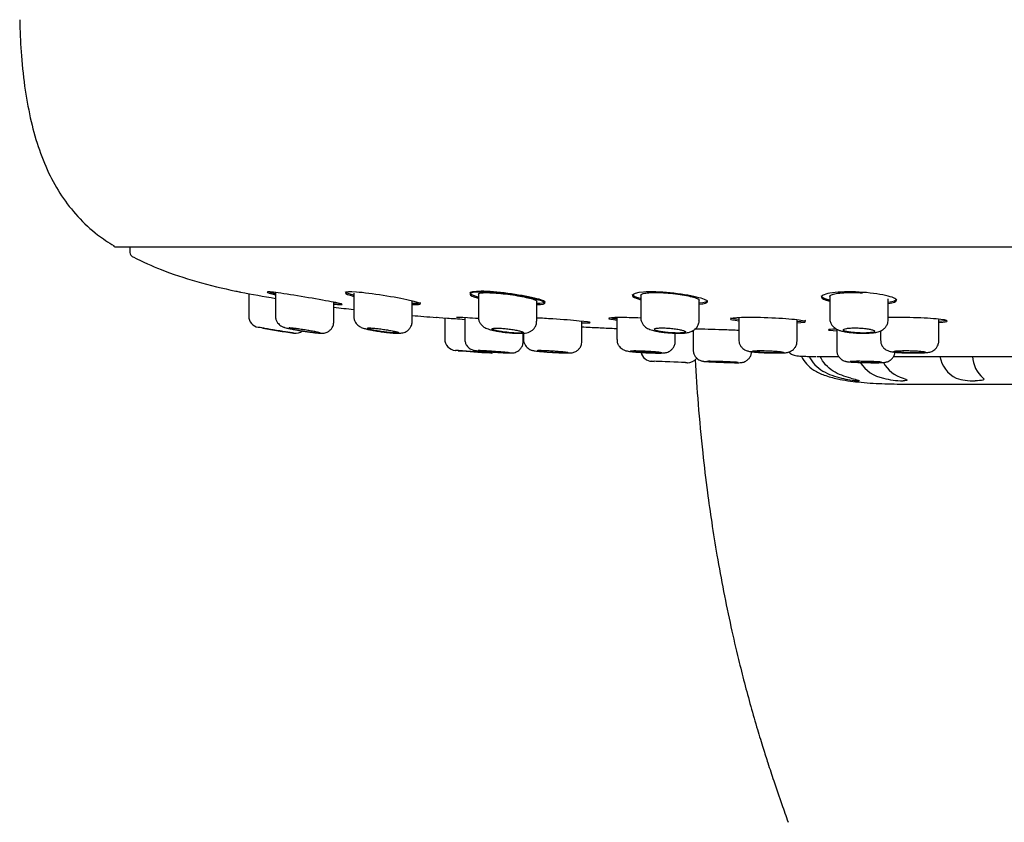
# Model space of a CAD drawing. Units: millimetres. Extents: x -18 to 249, y -18 to 420.
# Drawn here: x 39 to 86, y 100 to 139 of the extents above; entities that cross this region are included whole.
import ezdxf

# ---------------------------------------------------------------- set-up
doc = ezdxf.new("R2010")
doc.units = ezdxf.units.MM
for name, color, linetype in [('$DDT_AUDIT_GENERATED_(1A9)', 7, 'Continuous'), ('$DDT_AUDIT_GENERATED_(7A)', 7, 'Continuous'), ('$DDT_AUDIT_GENERATED_(83)', 7, 'Continuous'), ('$DDT_AUDIT_GENERATED_(8F)', 7, 'Continuous'), ('Default', 7, 'Continuous')]:
    doc.layers.add(name, color=color, linetype=linetype)

# ---------------------------------------------------------------- blocks, each defined once
blk = doc.blocks.new('SE2')
at = {"layer": '$DDT_AUDIT_GENERATED_(1A9)', "color": 7, "linetype": 'Continuous'}
for p, q in [((49.713, 125.491), (49.713, 124.415)), ((50.994, 125.536), (50.994, 124.416)), ((54.75, 125.511), (54.75, 124.402)), ((60.726, 125.462), (60.726, 124.372)), ((68.513, 125.42), (68.513, 124.348)), ((71.313, 124.211), (71.313, 125.19)), ((77.581, 125.357), (77.581, 124.315)), ((80.381, 124.242), (80.381, 125.244)), ((53.794, 124.149), (53.794, 125.076)), ((57.55, 124.162), (57.55, 125.109)), ((63.526, 124.178), (63.526, 125.138)), ((54.75, 124.402), (54.75, 124.402)), ((59.113, 124.314), (59.113, 123.316)), ((60.074, 124.335), (60.074, 123.316)), ((67.373, 124.331), (67.373, 123.298)), ((73.213, 124.312), (73.213, 123.286)), ((76.013, 123.226), (76.013, 124.215)), ((82.814, 123.24), (82.814, 124.239)), ((53.794, 124.149), (53.794, 124.149)), ((57.55, 124.162), (57.55, 124.162)), ((65.691, 123.204), (65.691, 124.164)), ((77.913, 123.784), (77.913, 122.784)), ((62.874, 123.198), (62.874, 123.595)), ((62.891, 123.596), (62.891, 123.309)), ((62.891, 123.309), (62.891, 123.309)), ((67.373, 123.298), (67.373, 123.297)), ((70.173, 123.212), (70.173, 123.596)), ((71.032, 123.722), (71.032, 122.796)), ((80.014, 123.706), (80.014, 123.272)), ((59.606, 122.769), (59.622, 122.768)), ((69.025, 122.251), (69.164, 122.245)), ((70.653, 122.183), (70.75, 122.18))]:
    blk.add_line(p, q, dxfattribs=at)
for centre, radius, start, end in [((50.263, 124.417), 0.55, 180.1921, 260.0048), ((63.5, 200.095), 77.378, 260.25062, 261.35038), ((51.963, 124.138), 0.55, 261.3274, 307.3672), ((59.663, 123.316), 0.55, 180.1369, 265.7498), ((86.954, 491.267), 369.512, 265.77998, 266.01315), ((61.363, 123.194), 0.55, 266.0157, 274.6599), ((69.063, 122.8), 0.55, 193.3761, 267.8044), ((70.763, 122.729), 0.55, 267.3487, 323.1535), ((60.784, -98.445), 220.85, 87.41638, 87.85723), ((60.848, -97.663), 220.066, 87.44381, 87.83466)]:
    blk.add_arc(centre, radius, start, end, dxfattribs=at)
for points, knots in [([(51.001, 124.417), (50.999, 124.397), (50.992, 124.332), (51.027, 124.217), (51.09, 124.099), (51.168, 124.011), (51.248, 123.95), (51.32, 123.911), (51.382, 123.886), (51.448, 123.865), (51.542, 123.84), (51.693, 123.807), (51.891, 123.768), (52.11, 123.73), (52.243, 123.709), (52.313, 123.698)], [0, 0, 0, 0, 0.027439, 0.106353, 0.174319, 0.234158, 0.286779, 0.333299, 0.375552, 0.432714, 0.532145, 0.652154, 0.779287, 0.901471, 1, 1, 1, 1]), ([(54.752, 124.4), (54.756, 124.342), (54.764, 124.248), (54.825, 124.114), (54.903, 124.014), (54.989, 123.941), (55.075, 123.89), (55.16, 123.854), (55.267, 123.818), (55.416, 123.78), (55.617, 123.738), (55.837, 123.699), (55.977, 123.679), (56.052, 123.669)], [0, 0, 0, 0, 0.083745, 0.159109, 0.226478, 0.288252, 0.347852, 0.413599, 0.503294, 0.637004, 0.761777, 0.892429, 1, 1, 1, 1]), ([(60.733, 124.372), (60.732, 124.332), (60.731, 124.248), (60.781, 124.118), (60.857, 124.004), (60.948, 123.918), (61.041, 123.858), (61.141, 123.812), (61.268, 123.769), (61.435, 123.727), (61.652, 123.686), (61.884, 123.651), (62.066, 123.628), (62.148, 123.621), (62.155, 123.621)], [0, 0, 0, 0, 0.055324, 0.132699, 0.20193, 0.266684, 0.330082, 0.399473, 0.495806, 0.624791, 0.743991, 0.868716, 0.989544, 1, 1, 1, 1]), ([(68.517, 124.349), (68.516, 124.338), (68.508, 124.275), (68.541, 124.154), (68.609, 124.021), (68.7, 123.918), (68.799, 123.845), (68.904, 123.79), (69.043, 123.74), (69.219, 123.697), (69.449, 123.657), (69.686, 123.628), (69.879, 123.61), (69.971, 123.606), (69.989, 123.605)], [0, 0, 0, 0, 0.01487, 0.099741, 0.173969, 0.242781, 0.308963, 0.37907, 0.468427, 0.613904, 0.732468, 0.856503, 0.976201, 1, 1, 1, 1]), ([(69.989, 123.605), (70.059, 123.601), (70.194, 123.593), (70.411, 123.592), (70.621, 123.601), (70.792, 123.623), (70.951, 123.67), (71.087, 123.749), (71.198, 123.855), (71.279, 123.997), (71.317, 124.128), (71.31, 124.196), (71.308, 124.212)], [0, 0, 0, 0, 0.102182, 0.231048, 0.365195, 0.517249, 0.632736, 0.711328, 0.793539, 0.883179, 0.976387, 1, 1, 1, 1]), ([(77.588, 124.315), (77.586, 124.289), (77.581, 124.213), (77.624, 124.082), (77.702, 123.953), (77.799, 123.857), (77.904, 123.788), (78.019, 123.736), (78.164, 123.692), (78.348, 123.654), (78.572, 123.625), (78.794, 123.605), (78.927, 123.6), (78.99, 123.598)], [0, 0, 0, 0, 0.036994, 0.124879, 0.202563, 0.274964, 0.345648, 0.424515, 0.529201, 0.664704, 0.786555, 0.913692, 1, 1, 1, 1]), ([(78.99, 123.598), (79.018, 123.597), (79.118, 123.592), (79.31, 123.593), (79.535, 123.602), (79.751, 123.625), (79.926, 123.66), (80.092, 123.733), (80.221, 123.834), (80.316, 123.96), (80.375, 124.107), (80.376, 124.198), (80.376, 124.241)], [0, 0, 0, 0, 0.038755, 0.162983, 0.289123, 0.421655, 0.578944, 0.686437, 0.763593, 0.848309, 0.938007, 1, 1, 1, 1]), ([(51.113, 123.715), (51.015, 123.731), (50.915, 123.748), (50.82, 123.763), (50.724, 123.779), (50.632, 123.795), (50.55, 123.809), (50.468, 123.823), (50.395, 123.836), (50.336, 123.846), (50.278, 123.856), (50.232, 123.864), (50.204, 123.869), (50.179, 123.873), (50.165, 123.876), (50.165, 123.876)], [0, 0, 0, 0, 0.055298, 0.055298, 0.055298, 0.1106119, 0.1106119, 0.1106119, 0.165634, 0.165634, 0.165634, 0.2196262, 0.2196262, 0.2196262, 0.2668556, 0.2668556, 0.2668556, 0.2668556]), ([(53.144, 123.606), (53.144, 123.607), (53.143, 123.609), (53.139, 123.61), (53.13, 123.615), (53.106, 123.622), (53.07, 123.63), (53.034, 123.639), (52.984, 123.649), (52.926, 123.66), (52.866, 123.672), (52.796, 123.685), (52.721, 123.698), (52.645, 123.711), (52.561, 123.725), (52.477, 123.739), (52.393, 123.753), (52.306, 123.767), (52.223, 123.779), (52.14, 123.792), (52.059, 123.804), (51.988, 123.813), (51.917, 123.823), (51.852, 123.831), (51.8, 123.837), (51.749, 123.842), (51.709, 123.845), (51.682, 123.846), (51.656, 123.847), (51.643, 123.845), (51.644, 123.841), (51.645, 123.837), (51.66, 123.831), (51.688, 123.823), (51.716, 123.815), (51.758, 123.805), (51.81, 123.793), (51.862, 123.782), (51.927, 123.769), (51.997, 123.756), (52.069, 123.742), (52.15, 123.728), (52.232, 123.714), (52.285, 123.706), (52.34, 123.697), (52.394, 123.689)], [0.2495515, 0.2495515, 0.2495515, 0.2495515, 0.2678921, 0.2678921, 0.2678921, 0.3206999, 0.3206999, 0.3206999, 0.3738983, 0.3738983, 0.3738983, 0.4277058, 0.4277058, 0.4277058, 0.482117, 0.482117, 0.482117, 0.5368694, 0.5368694, 0.5368694, 0.5915106, 0.5915106, 0.5915106, 0.6455869, 0.6455869, 0.6455869, 0.6988902, 0.6988902, 0.6988902, 0.7515977, 0.7515977, 0.7515977, 0.8041874, 0.8041874, 0.8041874, 0.857185, 0.857185, 0.857185, 0.9109055, 0.9109055, 0.9109055, 0.9653169, 0.9653169, 0.9653169, 1, 1, 1, 1]), ([(52.313, 123.698), (52.329, 123.695), (52.415, 123.682), (52.588, 123.657), (52.799, 123.629), (52.983, 123.608), (53.114, 123.596), (53.199, 123.592), (53.279, 123.594), (53.378, 123.609), (53.49, 123.649), (53.604, 123.722), (53.708, 123.837), (53.781, 123.986), (53.789, 124.089), (53.792, 124.147)], [0, 0, 0, 0, 0.020319, 0.131171, 0.241309, 0.352298, 0.466285, 0.547249, 0.601374, 0.654479, 0.704838, 0.773383, 0.844859, 0.924226, 1, 1, 1, 1]), ([(56.15, 123.661), (56.234, 123.649), (56.319, 123.639), (56.398, 123.63), (56.478, 123.622), (56.554, 123.615), (56.619, 123.61), (56.685, 123.605), (56.742, 123.603), (56.786, 123.602), (56.83, 123.602), (56.863, 123.603), (56.882, 123.607), (56.9, 123.611), (56.905, 123.616), (56.896, 123.624), (56.887, 123.632), (56.864, 123.641), (56.829, 123.652), (56.793, 123.662), (56.744, 123.675), (56.685, 123.688), (56.626, 123.701), (56.556, 123.715), (56.48, 123.728), (56.404, 123.742), (56.32, 123.756), (56.235, 123.769), (56.151, 123.782), (56.063, 123.795), (55.98, 123.805), (55.898, 123.816), (55.817, 123.825), (55.745, 123.832), (55.675, 123.838), (55.611, 123.843), (55.559, 123.845), (55.508, 123.847), (55.467, 123.847), (55.441, 123.844), (55.414, 123.841), (55.4, 123.836), (55.401, 123.829), (55.401, 123.822), (55.415, 123.813), (55.442, 123.802), (55.47, 123.791), (55.511, 123.779), (55.563, 123.766), (55.615, 123.753), (55.68, 123.739), (55.751, 123.725), (55.823, 123.711), (55.904, 123.697), (55.987, 123.685), (56.04, 123.676), (56.096, 123.668), (56.15, 123.661)], [0, 0, 0, 0, 0.053666, 0.053666, 0.053666, 0.107363, 0.107363, 0.107363, 0.160608, 0.160608, 0.160608, 0.213433, 0.213433, 0.213433, 0.266195, 0.266195, 0.266195, 0.319264, 0.319264, 0.319264, 0.372904, 0.372904, 0.372904, 0.427173, 0.427173, 0.427173, 0.481875, 0.481875, 0.481875, 0.536593, 0.536593, 0.536593, 0.590851, 0.590851, 0.590851, 0.644355, 0.644355, 0.644355, 0.697181, 0.697181, 0.697181, 0.749748, 0.749748, 0.749748, 0.802597, 0.802597, 0.802597, 0.856117, 0.856117, 0.856117, 0.910372, 0.910372, 0.910372, 0.965085, 0.965085, 0.965085, 1, 1, 1, 1]), ([(56.052, 123.669), (56.065, 123.667), (56.15, 123.654), (56.325, 123.633), (56.546, 123.61), (56.745, 123.596), (56.891, 123.592), (57.001, 123.596), (57.104, 123.61), (57.218, 123.646), (57.332, 123.712), (57.44, 123.815), (57.518, 123.955), (57.555, 124.084), (57.548, 124.15), (57.546, 124.163)], [0, 0, 0, 0, 0.017005, 0.130856, 0.243798, 0.359036, 0.478847, 0.560035, 0.626946, 0.686976, 0.748865, 0.81997, 0.899307, 0.981881, 1, 1, 1, 1]), ([(62.126, 123.631), (62.209, 123.622), (62.294, 123.614), (62.373, 123.608), (62.451, 123.603), (62.527, 123.599), (62.592, 123.598), (62.658, 123.596), (62.715, 123.597), (62.759, 123.6), (62.804, 123.603), (62.837, 123.607), (62.856, 123.614), (62.875, 123.621), (62.88, 123.63), (62.872, 123.64), (62.864, 123.65), (62.841, 123.661), (62.805, 123.674), (62.77, 123.686), (62.721, 123.7), (62.662, 123.714), (62.602, 123.727), (62.532, 123.741), (62.455, 123.755), (62.379, 123.768), (62.295, 123.781), (62.21, 123.792), (62.126, 123.803), (62.039, 123.813), (61.956, 123.821), (61.874, 123.828), (61.794, 123.834), (61.723, 123.837), (61.652, 123.84), (61.589, 123.841), (61.537, 123.839), (61.486, 123.838), (61.445, 123.834), (61.418, 123.827), (61.391, 123.821), (61.376, 123.813), (61.376, 123.803), (61.376, 123.793), (61.389, 123.781), (61.416, 123.769), (61.444, 123.756), (61.485, 123.743), (61.537, 123.729), (61.59, 123.715), (61.655, 123.701), (61.726, 123.688), (61.798, 123.675), (61.879, 123.662), (61.963, 123.651), (62.016, 123.644), (62.071, 123.637), (62.126, 123.631)], [0, 0, 0, 0, 0.053209, 0.053209, 0.053209, 0.106442, 0.106442, 0.106442, 0.159339, 0.159339, 0.159339, 0.212088, 0.212088, 0.212088, 0.265065, 0.265065, 0.265065, 0.318567, 0.318567, 0.318567, 0.372702, 0.372702, 0.372702, 0.42733, 0.42733, 0.42733, 0.482077, 0.482077, 0.482077, 0.536465, 0.536465, 0.536465, 0.590144, 0.590144, 0.590144, 0.643103, 0.643103, 0.643103, 0.695694, 0.695694, 0.695694, 0.748447, 0.748447, 0.748447, 0.801802, 0.801802, 0.801802, 0.8559, 0.8559, 0.8559, 0.910537, 0.910537, 0.910537, 0.965276, 0.965276, 0.965276, 1, 1, 1, 1]), ([(62.155, 123.621), (62.235, 123.613), (62.377, 123.6), (62.598, 123.589), (62.8, 123.587), (62.957, 123.596), (63.101, 123.623), (63.234, 123.677), (63.352, 123.761), (63.45, 123.881), (63.516, 124.029), (63.52, 124.126), (63.521, 124.177)], [0, 0, 0, 0, 0.112919, 0.236981, 0.365018, 0.50647, 0.609007, 0.685102, 0.757485, 0.839683, 0.92809, 1, 1, 1, 1]), ([(69.913, 123.617), (69.996, 123.611), (70.08, 123.606), (70.159, 123.604), (70.237, 123.602), (70.313, 123.601), (70.378, 123.603), (70.443, 123.605), (70.5, 123.609), (70.545, 123.615), (70.59, 123.621), (70.623, 123.629), (70.642, 123.638), (70.662, 123.648), (70.668, 123.659), (70.659, 123.671), (70.651, 123.683), (70.628, 123.697), (70.593, 123.71), (70.557, 123.724), (70.507, 123.738), (70.448, 123.751), (70.388, 123.765), (70.317, 123.778), (70.241, 123.79), (70.164, 123.802), (70.08, 123.813), (69.995, 123.822), (69.912, 123.83), (69.825, 123.837), (69.742, 123.841), (69.661, 123.845), (69.582, 123.847), (69.511, 123.846), (69.441, 123.846), (69.378, 123.842), (69.327, 123.837), (69.275, 123.832), (69.234, 123.824), (69.206, 123.815), (69.178, 123.806), (69.164, 123.795), (69.163, 123.783), (69.162, 123.771), (69.176, 123.757), (69.203, 123.744), (69.231, 123.73), (69.273, 123.716), (69.325, 123.702), (69.378, 123.689), (69.443, 123.675), (69.516, 123.663), (69.588, 123.652), (69.669, 123.641), (69.752, 123.632), (69.805, 123.626), (69.859, 123.621), (69.913, 123.617)], [0, 0, 0, 0, 0.052882, 0.052882, 0.052882, 0.105776, 0.105776, 0.105776, 0.158517, 0.158517, 0.158517, 0.211409, 0.211409, 0.211409, 0.264776, 0.264776, 0.264776, 0.318777, 0.318777, 0.318777, 0.373329, 0.373329, 0.373329, 0.428101, 0.428101, 0.428101, 0.482614, 0.482614, 0.482614, 0.536464, 0.536464, 0.536464, 0.589553, 0.589553, 0.589553, 0.642168, 0.642168, 0.642168, 0.69483, 0.69483, 0.69483, 0.748026, 0.748026, 0.748026, 0.801974, 0.801974, 0.801974, 0.856535, 0.856535, 0.856535, 0.911304, 0.911304, 0.911304, 0.965807, 0.965807, 0.965807, 1, 1, 1, 1]), ([(78.981, 123.606), (79.064, 123.603), (79.149, 123.601), (79.227, 123.602), (79.306, 123.603), (79.38, 123.606), (79.446, 123.611), (79.511, 123.616), (79.568, 123.623), (79.613, 123.632), (79.658, 123.64), (79.691, 123.651), (79.711, 123.662), (79.73, 123.674), (79.736, 123.687), (79.728, 123.7), (79.719, 123.714), (79.696, 123.728), (79.66, 123.742), (79.624, 123.755), (79.574, 123.769), (79.514, 123.782), (79.454, 123.794), (79.382, 123.805), (79.305, 123.815), (79.229, 123.824), (79.145, 123.832), (79.061, 123.838), (78.978, 123.843), (78.892, 123.846), (78.81, 123.846), (78.729, 123.847), (78.651, 123.845), (78.581, 123.841), (78.511, 123.836), (78.448, 123.83), (78.396, 123.822), (78.344, 123.813), (78.303, 123.803), (78.275, 123.791), (78.247, 123.78), (78.232, 123.767), (78.231, 123.753), (78.231, 123.74), (78.245, 123.726), (78.273, 123.712), (78.301, 123.698), (78.343, 123.685), (78.396, 123.672), (78.449, 123.66), (78.515, 123.648), (78.588, 123.639), (78.659, 123.629), (78.74, 123.621), (78.823, 123.615), (78.875, 123.611), (78.928, 123.608), (78.981, 123.606)], [0, 0, 0, 0, 0.05277, 0.05277, 0.05277, 0.105538, 0.105538, 0.105538, 0.15836, 0.15836, 0.15836, 0.211591, 0.211591, 0.211591, 0.265438, 0.265438, 0.265438, 0.319879, 0.319879, 0.319879, 0.374638, 0.374638, 0.374638, 0.429256, 0.429256, 0.429256, 0.483288, 0.483288, 0.483288, 0.536547, 0.536547, 0.536547, 0.589232, 0.589232, 0.589232, 0.641832, 0.641832, 0.641832, 0.694867, 0.694867, 0.694867, 0.748633, 0.748633, 0.748633, 0.803078, 0.803078, 0.803078, 0.857841, 0.857841, 0.857841, 0.912445, 0.912445, 0.912445, 0.966519, 0.966519, 0.966519, 1, 1, 1, 1]), ([(51.88, 123.595), (51.887, 123.593), (51.877, 123.595), (51.853, 123.599), (51.828, 123.602), (51.788, 123.609), (51.736, 123.617), (51.683, 123.625), (51.616, 123.635), (51.541, 123.647), (51.465, 123.659), (51.378, 123.673), (51.288, 123.687), (51.231, 123.696), (51.172, 123.706), (51.113, 123.715)], [0.7559014, 0.7559014, 0.7559014, 0.7559014, 0.8082803, 0.8082803, 0.8082803, 0.8605065, 0.8605065, 0.8605065, 0.9131487, 0.9131487, 0.9131487, 0.9666353, 0.9666353, 0.9666353, 1, 1, 1, 1]), ([(52.394, 123.689), (52.478, 123.676), (52.564, 123.663), (52.644, 123.652), (52.723, 123.641), (52.799, 123.632), (52.865, 123.624), (52.931, 123.616), (52.988, 123.61), (53.033, 123.607), (53.076, 123.603), (53.109, 123.601), (53.127, 123.602)], [0, 0, 0, 0, 0.0541387, 0.0541387, 0.0541387, 0.1083085, 0.1083085, 0.1083085, 0.1620131, 0.1620131, 0.1620131, 0.2151209, 0.2151209, 0.2151209, 0.2151209]), ([(60.075, 123.317), (60.075, 123.315), (60.066, 123.259), (60.095, 123.147), (60.156, 123.015), (60.238, 122.918), (60.324, 122.851), (60.404, 122.809), (60.47, 122.786), (60.515, 122.775), (60.551, 122.769), (60.597, 122.762), (60.673, 122.753), (60.81, 122.74), (60.994, 122.724), (61.2, 122.708), (61.328, 122.699), (61.395, 122.694)], [0, 0, 0, 0, 0.003282, 0.089307, 0.161244, 0.223723, 0.278078, 0.324366, 0.3619, 0.388284, 0.415035, 0.461023, 0.562245, 0.674431, 0.792902, 0.908452, 1, 1, 1, 1]), ([(62.893, 123.311), (62.892, 123.306), (62.884, 123.249), (62.914, 123.135), (62.977, 123.004), (63.06, 122.907), (63.146, 122.841), (63.228, 122.799), (63.296, 122.776), (63.35, 122.763), (63.413, 122.751), (63.506, 122.738), (63.659, 122.722), (63.854, 122.705), (64.076, 122.688), (64.213, 122.679), (64.289, 122.675)], [0, 0, 0, 0, 0.005707, 0.08994, 0.160531, 0.222058, 0.275982, 0.322687, 0.362411, 0.398275, 0.451051, 0.553683, 0.665942, 0.783902, 0.898672, 1, 1, 1, 1]), ([(67.379, 123.298), (67.377, 123.274), (67.372, 123.202), (67.412, 123.079), (67.483, 122.957), (67.57, 122.869), (67.658, 122.81), (67.74, 122.774), (67.808, 122.753), (67.878, 122.738), (67.974, 122.722), (68.123, 122.705), (68.323, 122.688), (68.549, 122.672), (68.689, 122.665), (68.766, 122.661)], [0, 0, 0, 0, 0.032318, 0.113768, 0.183031, 0.243983, 0.297952, 0.346033, 0.389696, 0.443789, 0.536257, 0.65363, 0.777717, 0.895632, 1, 1, 1, 1]), ([(73.22, 123.286), (73.22, 123.24), (73.22, 123.152), (73.276, 123.018), (73.356, 122.908), (73.446, 122.83), (73.536, 122.779), (73.616, 122.749), (73.69, 122.729), (73.785, 122.712), (73.92, 122.695), (74.111, 122.679), (74.326, 122.665), (74.468, 122.659), (74.545, 122.656)], [0, 0, 0, 0, 0.065178, 0.145677, 0.21527, 0.277127, 0.332726, 0.38425, 0.437784, 0.518047, 0.646567, 0.765718, 0.890679, 1, 1, 1, 1]), ([(80.019, 123.272), (80.021, 123.215), (80.026, 123.119), (80.09, 122.98), (80.174, 122.875), (80.267, 122.802), (80.358, 122.755), (80.44, 122.727), (80.522, 122.707), (80.628, 122.691), (80.779, 122.675), (80.976, 122.662), (81.199, 122.652), (81.343, 122.649), (81.423, 122.647)], [0, 0, 0, 0, 0.077235, 0.153738, 0.220366, 0.279927, 0.33386, 0.38496, 0.445439, 0.537214, 0.657557, 0.771655, 0.891381, 1, 1, 1, 1]), ([(61.395, 122.694), (61.411, 122.693), (61.497, 122.687), (61.67, 122.675), (61.88, 122.663), (62.064, 122.653), (62.209, 122.647), (62.283, 122.645), (62.336, 122.646), (62.383, 122.649), (62.456, 122.661), (62.569, 122.698), (62.7, 122.783), (62.808, 122.92), (62.868, 123.067), (62.868, 123.156), (62.868, 123.198)], [0, 0, 0, 0, 0.021542, 0.12752, 0.233115, 0.339239, 0.446817, 0.558092, 0.59486, 0.621349, 0.655322, 0.704317, 0.788861, 0.868976, 0.946605, 1, 1, 1, 1]), ([(64.289, 122.675), (64.298, 122.674), (64.378, 122.669), (64.543, 122.661), (64.751, 122.651), (64.932, 122.646), (65.058, 122.645), (65.14, 122.647), (65.215, 122.654), (65.314, 122.677), (65.421, 122.723), (65.532, 122.806), (65.627, 122.93), (65.684, 123.07), (65.685, 123.16), (65.685, 123.203)], [0, 0, 0, 0, 0.012109, 0.124767, 0.237312, 0.351245, 0.468794, 0.549126, 0.612091, 0.657994, 0.713105, 0.786758, 0.86003, 0.94202, 1, 1, 1, 1]), ([(68.766, 122.661), (68.774, 122.661), (68.854, 122.656), (69.022, 122.65), (69.233, 122.644), (69.421, 122.643), (69.551, 122.646), (69.64, 122.653), (69.717, 122.663), (69.809, 122.688), (69.915, 122.739), (70.02, 122.821), (70.111, 122.942), (70.167, 123.082), (70.167, 123.17), (70.166, 123.211)], [0, 0, 0, 0, 0.011539, 0.125926, 0.2403, 0.356585, 0.47778, 0.554909, 0.608201, 0.664167, 0.719309, 0.786416, 0.861599, 0.944469, 1, 1, 1, 1]), ([(71.034, 122.796), (71.033, 122.791), (71.025, 122.732), (71.056, 122.616), (71.122, 122.484), (71.206, 122.388), (71.294, 122.323), (71.377, 122.283), (71.445, 122.262), (71.491, 122.252), (71.526, 122.247), (71.57, 122.242), (71.639, 122.236), (71.769, 122.228), (71.949, 122.219), (72.143, 122.21), (72.262, 122.205), (72.317, 122.203)], [0, 0, 0, 0, 0.008085, 0.096797, 0.170765, 0.234928, 0.290775, 0.338411, 0.377129, 0.404355, 0.430735, 0.4737, 0.569115, 0.683783, 0.805018, 0.922569, 1, 1, 1, 1]), ([(74.545, 122.656), (74.553, 122.655), (74.633, 122.652), (74.804, 122.647), (75.024, 122.645), (75.223, 122.647), (75.395, 122.654), (75.504, 122.663), (75.631, 122.694), (75.737, 122.741), (75.843, 122.818), (75.937, 122.932), (76.002, 123.076), (76.007, 123.172), (76.009, 123.224)], [0, 0, 0, 0, 0.011077, 0.123598, 0.235774, 0.349968, 0.467653, 0.601475, 0.659426, 0.716786, 0.779138, 0.851208, 0.931273, 1, 1, 1, 1]), ([(77.92, 122.784), (77.918, 122.748), (77.917, 122.667), (77.964, 122.538), (78.041, 122.423), (78.13, 122.341), (78.218, 122.287), (78.297, 122.256), (78.357, 122.241), (78.409, 122.231), (78.48, 122.222), (78.591, 122.213), (78.768, 122.203), (78.969, 122.195), (79.174, 122.188), (79.291, 122.186), (79.344, 122.185)], [0, 0, 0, 0, 0.046647, 0.124261, 0.19028, 0.248056, 0.298458, 0.341631, 0.376841, 0.41119, 0.471972, 0.597543, 0.70568, 0.819244, 0.93041, 1, 1, 1, 1]), ([(81.423, 122.647), (81.429, 122.647), (81.509, 122.645), (81.676, 122.645), (81.892, 122.648), (82.086, 122.655), (82.222, 122.666), (82.324, 122.681), (82.414, 122.702), (82.52, 122.744), (82.626, 122.816), (82.724, 122.923), (82.792, 123.066), (82.823, 123.185), (82.814, 123.24), (82.813, 123.243)], [0, 0, 0, 0, 0.00891, 0.125937, 0.243175, 0.362991, 0.489728, 0.565148, 0.631596, 0.692871, 0.755495, 0.82878, 0.910707, 0.996957, 1, 1, 1, 1]), ([(60.513, 122.703), (60.417, 122.709), (60.32, 122.717), (60.228, 122.723), (60.136, 122.73), (60.048, 122.736), (59.971, 122.742), (59.893, 122.748), (59.825, 122.753), (59.77, 122.757), (59.716, 122.761), (59.675, 122.764), (59.65, 122.766), (59.626, 122.767), (59.616, 122.768), (59.623, 122.768)], [0, 0, 0, 0, 0.053999, 0.053999, 0.053999, 0.1080029, 0.1080029, 0.1080029, 0.1619247, 0.1619247, 0.1619247, 0.2156377, 0.2156377, 0.2156377, 0.2691351, 0.2691351, 0.2691351, 0.2691351]), ([(61.326, 122.645), (61.326, 122.645), (61.313, 122.646), (61.287, 122.648), (61.258, 122.65), (61.214, 122.653), (61.157, 122.657), (61.1, 122.661), (61.029, 122.666), (60.951, 122.671), (60.872, 122.677), (60.782, 122.683), (60.69, 122.69), (60.632, 122.694), (60.573, 122.698), (60.513, 122.703)], [0.7573436, 0.7573436, 0.7573436, 0.7573436, 0.805956, 0.805956, 0.805956, 0.8593522, 0.8593522, 0.8593522, 0.9128584, 0.9128584, 0.9128584, 0.9665605, 0.9665605, 0.9665605, 1, 1, 1, 1]), ([(62.224, 122.653), (62.224, 122.653), (62.222, 122.654), (62.219, 122.655), (62.209, 122.657), (62.185, 122.66), (62.148, 122.664), (62.112, 122.668), (62.062, 122.673), (62.002, 122.678), (61.943, 122.683), (61.872, 122.689), (61.796, 122.695), (61.72, 122.7), (61.637, 122.707), (61.554, 122.713), (61.47, 122.719), (61.384, 122.725), (61.302, 122.73), (61.22, 122.735), (61.14, 122.74), (61.069, 122.745), (60.998, 122.749), (60.934, 122.752), (60.883, 122.755), (60.831, 122.757), (60.79, 122.758), (60.763, 122.759), (60.737, 122.759), (60.723, 122.759), (60.724, 122.757), (60.725, 122.755), (60.74, 122.752), (60.769, 122.749), (60.797, 122.745), (60.84, 122.741), (60.893, 122.736), (60.946, 122.731), (61.011, 122.725), (61.082, 122.719), (61.154, 122.714), (61.234, 122.707), (61.316, 122.701), (61.368, 122.697), (61.421, 122.694), (61.474, 122.69)], [0.2500302, 0.2500302, 0.2500302, 0.2500302, 0.2684082, 0.2684082, 0.2684082, 0.3219279, 0.3219279, 0.3219279, 0.3755323, 0.3755323, 0.3755323, 0.4292651, 0.4292651, 0.4292651, 0.4831179, 0.4831179, 0.4831179, 0.5370296, 0.5370296, 0.5370296, 0.5909098, 0.5909098, 0.5909098, 0.6446779, 0.6446779, 0.6446779, 0.698302, 0.698302, 0.698302, 0.7518171, 0.7518171, 0.7518171, 0.8053095, 0.8053095, 0.8053095, 0.8588762, 0.8588762, 0.8588762, 0.9125783, 0.9125783, 0.9125783, 0.9664143, 0.9664143, 0.9664143, 1, 1, 1, 1]), ([(61.474, 122.69), (61.558, 122.684), (61.643, 122.679), (61.722, 122.674), (61.802, 122.669), (61.877, 122.665), (61.943, 122.661), (62.009, 122.658), (62.066, 122.655), (62.11, 122.653), (62.155, 122.652), (62.187, 122.651), (62.206, 122.651)], [0, 0, 0, 0, 0.0537965, 0.0537965, 0.0537965, 0.1075991, 0.1075991, 0.1075991, 0.1613098, 0.1613098, 0.1613098, 0.2148956, 0.2148956, 0.2148956, 0.2148956]), ([(65.041, 122.658), (65.041, 122.659), (65.039, 122.66), (65.036, 122.661), (65.027, 122.665), (65.003, 122.669), (64.966, 122.674), (64.93, 122.679), (64.88, 122.684), (64.82, 122.69), (64.76, 122.696), (64.69, 122.702), (64.614, 122.708), (64.538, 122.714), (64.455, 122.72), (64.371, 122.726), (64.287, 122.732), (64.201, 122.737), (64.119, 122.741), (64.037, 122.746), (63.958, 122.75), (63.887, 122.753), (63.816, 122.755), (63.752, 122.757), (63.7, 122.758), (63.649, 122.759), (63.608, 122.759), (63.581, 122.758), (63.554, 122.757), (63.54, 122.754), (63.541, 122.751), (63.542, 122.748), (63.557, 122.744), (63.586, 122.739), (63.614, 122.735), (63.656, 122.729), (63.709, 122.724), (63.762, 122.718), (63.827, 122.712), (63.899, 122.706), (63.97, 122.7), (64.051, 122.694), (64.133, 122.688), (64.185, 122.684), (64.238, 122.681), (64.291, 122.678)], [0.2499579, 0.2499579, 0.2499579, 0.2499579, 0.2680562, 0.2680562, 0.2680562, 0.3216338, 0.3216338, 0.3216338, 0.3753336, 0.3753336, 0.3753336, 0.4291605, 0.4291605, 0.4291605, 0.4830655, 0.4830655, 0.4830655, 0.5369622, 0.5369622, 0.5369622, 0.5907635, 0.5907635, 0.5907635, 0.6444228, 0.6444228, 0.6444228, 0.6979585, 0.6979585, 0.6979585, 0.7514472, 0.7514472, 0.7514472, 0.8049876, 0.8049876, 0.8049876, 0.8586536, 0.8586536, 0.8586536, 0.9124603, 0.9124603, 0.9124603, 0.966359, 0.966359, 0.966359, 1, 1, 1, 1]), ([(64.291, 122.678), (64.375, 122.672), (64.46, 122.668), (64.539, 122.664), (64.619, 122.66), (64.694, 122.657), (64.76, 122.655), (64.825, 122.653), (64.883, 122.651), (64.927, 122.651), (64.971, 122.651), (65.004, 122.652), (65.023, 122.653)], [0, 0, 0, 0, 0.053701, 0.053701, 0.053701, 0.1074085, 0.1074085, 0.1074085, 0.1610221, 0.1610221, 0.1610221, 0.214546, 0.214546, 0.214546, 0.214546]), ([(68.773, 122.665), (68.856, 122.661), (68.941, 122.657), (69.021, 122.655), (69.1, 122.652), (69.175, 122.65), (69.241, 122.65), (69.306, 122.649), (69.364, 122.649), (69.408, 122.651), (69.453, 122.652), (69.485, 122.654), (69.504, 122.657), (69.523, 122.661), (69.527, 122.665), (69.518, 122.669), (69.508, 122.674), (69.484, 122.679), (69.448, 122.685), (69.411, 122.69), (69.361, 122.696), (69.302, 122.702), (69.242, 122.709), (69.172, 122.715), (69.096, 122.72), (69.02, 122.726), (68.936, 122.732), (68.853, 122.736), (68.769, 122.741), (68.683, 122.745), (68.601, 122.749), (68.519, 122.752), (68.439, 122.754), (68.369, 122.756), (68.298, 122.757), (68.234, 122.757), (68.182, 122.757), (68.131, 122.756), (68.09, 122.754), (68.063, 122.751), (68.036, 122.749), (68.022, 122.745), (68.023, 122.74), (68.023, 122.736), (68.038, 122.731), (68.067, 122.725), (68.095, 122.72), (68.138, 122.714), (68.19, 122.708), (68.243, 122.702), (68.308, 122.696), (68.38, 122.69), (68.452, 122.684), (68.532, 122.678), (68.615, 122.673), (68.666, 122.67), (68.72, 122.667), (68.773, 122.665)], [0, 0, 0, 0, 0.053605, 0.053605, 0.053605, 0.107216, 0.107216, 0.107216, 0.160754, 0.160754, 0.160754, 0.214261, 0.214261, 0.214261, 0.267818, 0.267818, 0.267818, 0.32149, 0.32149, 0.32149, 0.375292, 0.375292, 0.375292, 0.429186, 0.429186, 0.429186, 0.483091, 0.483091, 0.483091, 0.536917, 0.536917, 0.536917, 0.590608, 0.590608, 0.590608, 0.644166, 0.644166, 0.644166, 0.697658, 0.697658, 0.697658, 0.751181, 0.751181, 0.751181, 0.804817, 0.804817, 0.804817, 0.858595, 0.858595, 0.858595, 0.912479, 0.912479, 0.912479, 0.966388, 0.966388, 0.966388, 1, 1, 1, 1]), ([(72.317, 122.203), (72.344, 122.202), (72.438, 122.198), (72.622, 122.192), (72.834, 122.186), (73.022, 122.181), (73.174, 122.18), (73.258, 122.181), (73.318, 122.184), (73.38, 122.192), (73.462, 122.212), (73.572, 122.261), (73.686, 122.35), (73.779, 122.484), (73.829, 122.62), (73.826, 122.702), (73.825, 122.736)], [0, 0, 0, 0, 0.035014, 0.139404, 0.243606, 0.348787, 0.455576, 0.566593, 0.613061, 0.642621, 0.684563, 0.733099, 0.810157, 0.88051, 0.957538, 1, 1, 1, 1]), ([(74.613, 122.658), (74.697, 122.655), (74.782, 122.653), (74.861, 122.652), (74.94, 122.651), (75.015, 122.651), (75.081, 122.652), (75.146, 122.653), (75.204, 122.654), (75.248, 122.657), (75.293, 122.66), (75.326, 122.664), (75.344, 122.668), (75.363, 122.672), (75.368, 122.677), (75.358, 122.683), (75.349, 122.688), (75.325, 122.694), (75.288, 122.7), (75.252, 122.706), (75.202, 122.713), (75.142, 122.718), (75.082, 122.724), (75.012, 122.73), (74.936, 122.735), (74.86, 122.74), (74.776, 122.745), (74.693, 122.748), (74.609, 122.752), (74.523, 122.755), (74.441, 122.757), (74.359, 122.758), (74.28, 122.759), (74.209, 122.759), (74.139, 122.759), (74.075, 122.757), (74.023, 122.755), (73.972, 122.753), (73.93, 122.749), (73.903, 122.745), (73.876, 122.741), (73.862, 122.736), (73.863, 122.731), (73.864, 122.725), (73.879, 122.72), (73.907, 122.714), (73.935, 122.708), (73.978, 122.701), (74.031, 122.695), (74.084, 122.69), (74.149, 122.684), (74.221, 122.678), (74.293, 122.673), (74.373, 122.668), (74.455, 122.664), (74.507, 122.662), (74.56, 122.66), (74.613, 122.658)], [0, 0, 0, 0, 0.053536, 0.053536, 0.053536, 0.107075, 0.107075, 0.107075, 0.16058, 0.16058, 0.16058, 0.21412, 0.21412, 0.21412, 0.267763, 0.267763, 0.267763, 0.321538, 0.321538, 0.321538, 0.375419, 0.375419, 0.375419, 0.429331, 0.429331, 0.429331, 0.483182, 0.483182, 0.483182, 0.536904, 0.536904, 0.536904, 0.590486, 0.590486, 0.590486, 0.643983, 0.643983, 0.643983, 0.69749, 0.69749, 0.69749, 0.751096, 0.751096, 0.751096, 0.804845, 0.804845, 0.804845, 0.858713, 0.858713, 0.858713, 0.912626, 0.912626, 0.912626, 0.966492, 0.966492, 0.966492, 1, 1, 1, 1]), ([(79.344, 122.185), (79.376, 122.184), (79.475, 122.182), (79.657, 122.18), (79.858, 122.18), (80.029, 122.183), (80.142, 122.189), (80.219, 122.197), (80.3, 122.213), (80.39, 122.243), (80.492, 122.301), (80.596, 122.397), (80.673, 122.529), (80.708, 122.634), (80.71, 122.684)], [0, 0, 0, 0, 0.0433982, 0.1576859, 0.2732666, 0.389847, 0.5122421, 0.588004, 0.6322511, 0.68, 0.7369046, 0.8108447, 0.8884538, 0.9665693, 0.9665693, 0.9665693, 0.9665693]), ([(81.414, 122.653), (81.498, 122.651), (81.583, 122.651), (81.662, 122.651), (81.741, 122.652), (81.816, 122.653), (81.882, 122.655), (81.947, 122.658), (82.005, 122.661), (82.049, 122.665), (82.094, 122.669), (82.127, 122.674), (82.146, 122.679), (82.164, 122.684), (82.169, 122.69), (82.16, 122.696), (82.15, 122.702), (82.126, 122.708), (82.089, 122.714), (82.053, 122.72), (82.003, 122.726), (81.943, 122.731), (81.883, 122.737), (81.812, 122.742), (81.736, 122.746), (81.66, 122.75), (81.577, 122.753), (81.493, 122.755), (81.41, 122.757), (81.324, 122.759), (81.242, 122.759), (81.161, 122.759), (81.081, 122.758), (81.011, 122.756), (80.94, 122.755), (80.876, 122.752), (80.825, 122.748), (80.773, 122.744), (80.732, 122.74), (80.705, 122.735), (80.678, 122.73), (80.664, 122.724), (80.664, 122.718), (80.665, 122.712), (80.68, 122.706), (80.709, 122.7), (80.737, 122.694), (80.78, 122.688), (80.833, 122.682), (80.886, 122.677), (80.951, 122.672), (81.023, 122.668), (81.095, 122.663), (81.175, 122.66), (81.257, 122.657), (81.309, 122.655), (81.362, 122.654), (81.414, 122.653)], [0, 0, 0, 0, 0.053512, 0.053512, 0.053512, 0.107023, 0.107023, 0.107023, 0.160547, 0.160547, 0.160547, 0.21416, 0.21416, 0.21416, 0.267904, 0.267904, 0.267904, 0.321764, 0.321764, 0.321764, 0.375676, 0.375676, 0.375676, 0.42955, 0.42955, 0.42955, 0.483307, 0.483307, 0.483307, 0.536921, 0.536921, 0.536921, 0.59043, 0.59043, 0.59043, 0.643925, 0.643925, 0.643925, 0.697501, 0.697501, 0.697501, 0.751214, 0.751214, 0.751214, 0.805059, 0.805059, 0.805059, 0.858969, 0.858969, 0.858969, 0.912854, 0.912854, 0.912854, 0.966637, 0.966637, 0.966637, 1, 1, 1, 1]), ([(73.182, 122.189), (73.182, 122.189), (73.18, 122.19), (73.177, 122.191), (73.167, 122.193), (73.143, 122.196), (73.106, 122.198), (73.07, 122.201), (73.019, 122.205), (72.96, 122.208), (72.9, 122.212), (72.829, 122.215), (72.754, 122.218), (72.678, 122.222), (72.595, 122.225), (72.511, 122.228), (72.427, 122.231), (72.341, 122.234), (72.259, 122.237), (72.178, 122.239), (72.098, 122.241), (72.027, 122.243), (71.957, 122.244), (71.893, 122.245), (71.841, 122.246), (71.789, 122.246), (71.748, 122.246), (71.721, 122.245), (71.695, 122.245), (71.681, 122.244), (71.682, 122.242), (71.683, 122.24), (71.698, 122.238), (71.727, 122.236), (71.755, 122.233), (71.798, 122.23), (71.851, 122.227), (71.904, 122.224), (71.969, 122.22), (72.041, 122.217), (72.112, 122.214), (72.192, 122.21), (72.275, 122.207), (72.326, 122.205), (72.379, 122.203), (72.432, 122.201)], [0.2500877, 0.2500877, 0.2500877, 0.2500877, 0.268367, 0.268367, 0.268367, 0.3220282, 0.3220282, 0.3220282, 0.37574, 0.37574, 0.37574, 0.4294944, 0.4294944, 0.4294944, 0.4832661, 0.4832661, 0.4832661, 0.5370265, 0.5370265, 0.5370265, 0.590754, 0.590754, 0.590754, 0.6444407, 0.6444407, 0.6444407, 0.6980945, 0.6980945, 0.6980945, 0.7517362, 0.7517362, 0.7517362, 0.8053912, 0.8053912, 0.8053912, 0.8590799, 0.8590799, 0.8590799, 0.9128094, 0.9128094, 0.9128094, 0.9665709, 0.9665709, 0.9665709, 1, 1, 1, 1]), ([(72.432, 122.201), (72.516, 122.198), (72.601, 122.195), (72.68, 122.192), (72.759, 122.19), (72.835, 122.188), (72.9, 122.186), (72.966, 122.185), (73.023, 122.184), (73.068, 122.184), (73.112, 122.184), (73.145, 122.184), (73.163, 122.186)], [0, 0, 0, 0, 0.0537113, 0.0537113, 0.0537113, 0.107425, 0.107425, 0.107425, 0.1611019, 0.1611019, 0.1611019, 0.2147377, 0.2147377, 0.2147377, 0.2147377]), ([(80.063, 122.201), (80.063, 122.202), (80.061, 122.203), (80.058, 122.204), (80.049, 122.207), (80.024, 122.211), (79.988, 122.214), (79.951, 122.218), (79.901, 122.221), (79.841, 122.224), (79.781, 122.227), (79.711, 122.231), (79.635, 122.233), (79.559, 122.236), (79.476, 122.238), (79.392, 122.24), (79.309, 122.242), (79.223, 122.244), (79.141, 122.245), (79.059, 122.246), (78.98, 122.246), (78.909, 122.246), (78.838, 122.246), (78.774, 122.245), (78.723, 122.244), (78.671, 122.243), (78.63, 122.241), (78.603, 122.239), (78.576, 122.236), (78.562, 122.234), (78.563, 122.231), (78.564, 122.228), (78.579, 122.225), (78.608, 122.221), (78.636, 122.218), (78.679, 122.215), (78.732, 122.211), (78.785, 122.208), (78.85, 122.204), (78.922, 122.201), (78.993, 122.198), (79.074, 122.195), (79.156, 122.193), (79.207, 122.191), (79.26, 122.19), (79.313, 122.188)], [0.2500861, 0.2500861, 0.2500861, 0.2500861, 0.2682446, 0.2682446, 0.2682446, 0.3219832, 0.3219832, 0.3219832, 0.3757511, 0.3757511, 0.3757511, 0.4295196, 0.4295196, 0.4295196, 0.4832631, 0.4832631, 0.4832631, 0.5369672, 0.5369672, 0.5369672, 0.5906332, 0.5906332, 0.5906332, 0.6442769, 0.6442769, 0.6442769, 0.6979233, 0.6979233, 0.6979233, 0.7515958, 0.7515958, 0.7515958, 0.805308, 0.805308, 0.805308, 0.8590578, 0.8590578, 0.8590578, 0.9128284, 0.9128284, 0.9128284, 0.9665928, 0.9665928, 0.9665928, 1, 1, 1, 1]), ([(79.313, 122.188), (79.397, 122.187), (79.482, 122.185), (79.561, 122.185), (79.64, 122.184), (79.716, 122.184), (79.781, 122.184), (79.847, 122.185), (79.904, 122.186), (79.949, 122.188), (79.993, 122.19), (80.026, 122.192), (80.045, 122.195)], [0, 0, 0, 0, 0.0536415, 0.0536415, 0.0536415, 0.1072843, 0.1072843, 0.1072843, 0.1609113, 0.1609113, 0.1609113, 0.214555, 0.214555, 0.214555, 0.214555])]:
    blk.add_open_spline(points, degree=3, knots=knots, dxfattribs=at)
at = {"layer": '$DDT_AUDIT_GENERATED_(7A)', "color": 7, "linetype": 'Continuous'}
blk.add_open_spline([(71.128, 122.321), (71.165, 121.614), (71.263, 120.125), (71.461, 118.004), (71.688, 116.117), (71.919, 114.482), (72.174, 112.896), (72.48, 111.227), (72.826, 109.561), (73.164, 108.102), (73.485, 106.832), (73.789, 105.707), (74.09, 104.665), (74.37, 103.75), (74.629, 102.937), (74.921, 102.049), (75.257, 101.072), (75.474, 100.46), (75.585, 100.152)], degree=3, knots=[0.6837804, 0.6837804, 0.6837804, 0.6837804, 0.7135138, 0.7464023, 0.7729508, 0.7929946, 0.8151337, 0.839432, 0.8631772, 0.8849594, 0.9006738, 0.9167283, 0.93265, 0.9455576, 0.9559623, 0.9688727, 0.9864068, 1, 1, 1, 1], dxfattribs=at)
at = {"layer": '$DDT_AUDIT_GENERATED_(83)', "color": 7, "linetype": 'Continuous'}
blk.add_line((43.363, 127.731), (134.063, 127.731), dxfattribs=at)
blk.add_arc((43.363, 127.981), 0.25, 237.38, 270, dxfattribs=at)
blk.add_open_spline([(38.728, 138.619), (38.743, 138.057), (38.776, 137.068), (38.943, 135.464), (39.208, 133.949), (39.583, 132.555), (40.077, 131.297), (40.711, 130.164), (41.496, 129.165), (42.374, 128.342), (42.963, 127.963), (43.26, 127.775)], degree=3, knots=[0, 0, 0, 0, 0.124858, 0.260012, 0.385261, 0.50174, 0.61122, 0.714445, 0.816725, 0.922038, 1, 1, 1, 1], dxfattribs=at)
at = {"layer": '$DDT_AUDIT_GENERATED_(8F)', "color": 7, "linetype": 'Continuous'}
for p, q in [((44.013, 127.731), (44.013, 127.468)), ((60.326, 125.518), (60.326, 125.467)), ((68.113, 125.454), (68.113, 125.403)), ((71.713, 125.104), (71.713, 125.155)), ((77.181, 125.378), (77.181, 125.327)), ((80.781, 125.17), (80.781, 125.221)), ((76.982, 122.481), (77.991, 122.481)), ((80.623, 122.481), (87.394, 122.481)), ((78.961, 121.316), (78.968, 121.316)), ((81.088, 121.316), (81.104, 121.316)), ((81.279, 121.154), (96.147, 121.154)), ((84.533, 121.316), (84.555, 121.316))]:
    blk.add_line(p, q, dxfattribs=at)
for centre, radius, start, end in [((44.263, 127.468), 0.25, 179.6132, 245.8966), ((62.618, 193.566), 69.287, 258.92868, 260.341), ((84.259, 122.708), 1.411, 189.2382, 243.9541), ((85.924, 122.571), 1.502, 183.4182, 228.8403), ((80.492, 123.149), 1.743, 213.5369, 258.7311), ((81.512, 122.942), 1.557, 209.0245, 254.7172), ((79.238, 125.878), 4.571, 256.1625, 266.5266), ((81.122, 125.158), 3.843, 255.3809, 269.4954), ((84.435, 123.885), 2.572, 251.9803, 272.1927)]:
    blk.add_arc(centre, radius, start, end, dxfattribs=at)
for points, knots in [([(44.166, 127.249), (44.653, 127.015), (45.572, 126.577), (47.25, 126.052), (48.562, 125.714), (49.231, 125.589), (49.314, 125.573)], [0, 0, 0, 0, 0.271294, 0.602721, 0.957392, 1, 1, 1, 1]), ([(60.326, 125.518), (60.326, 125.581), (60.522, 125.62), (61.192, 125.619), (61.666, 125.579), (62.605, 125.454), (63.068, 125.37), (63.733, 125.213), (63.925, 125.141), (63.926, 125.09), (63.926, 125.09), (63.926, 125.09)], [0, 0, 0, 0, 0.125, 0.125, 0.25, 0.25, 0.375, 0.375, 0.5, 0.5, 0.5000889, 0.5000889, 0.5000889, 0.5000889]), ([(53.811, 124.987), (54.056, 124.965), (54.194, 124.961), (54.194, 124.994), (53.997, 125.039), (53.333, 125.166), (52.871, 125.247), (51.928, 125.406), (51.464, 125.482), (50.793, 125.574), (50.594, 125.588), (50.594, 125.563)], [0.3950185, 0.3950185, 0.3950185, 0.3950185, 0.5, 0.5, 0.625, 0.625, 0.75, 0.75, 0.875, 0.875, 1, 1, 1, 1]), ([(57.567, 124.969), (57.812, 124.961), (57.95, 124.972), (57.951, 125.036), (57.754, 125.096), (57.094, 125.241), (56.632, 125.326), (55.69, 125.476), (55.222, 125.538), (54.548, 125.588), (54.35, 125.575), (54.35, 125.529)], [0.3948487, 0.3948487, 0.3948487, 0.3948487, 0.5, 0.5, 0.625, 0.625, 0.75, 0.75, 0.875, 0.875, 1, 1, 1, 1]), ([(63.542, 124.964), (63.788, 124.971), (63.926, 124.998), (63.926, 125.09), (63.73, 125.163), (63.073, 125.318), (62.611, 125.402), (61.666, 125.528), (61.195, 125.568), (60.521, 125.569), (60.326, 125.53), (60.326, 125.467)], [0.3945345, 0.3945345, 0.3945345, 0.3945345, 0.5, 0.5, 0.625, 0.625, 0.75, 0.75, 0.875, 0.875, 1, 1, 1, 1]), ([(60.726, 125.462), (60.726, 125.482), (60.752, 125.499), (60.803, 125.512), (60.855, 125.525), (60.932, 125.533), (61.029, 125.537), (61.125, 125.54), (61.244, 125.538), (61.374, 125.532), (61.504, 125.526), (61.649, 125.515), (61.798, 125.5), (61.948, 125.485), (62.106, 125.465), (62.259, 125.444), (62.415, 125.422), (62.569, 125.397), (62.711, 125.372), (62.854, 125.346), (62.988, 125.319), (63.101, 125.292), (63.215, 125.266), (63.311, 125.239), (63.382, 125.215), (63.452, 125.191), (63.498, 125.168), (63.517, 125.149), (63.523, 125.143), (63.526, 125.136), (63.526, 125.131)], [0, 0, 0, 0, 0.0531849, 0.0531849, 0.0531849, 0.1064097, 0.1064097, 0.1064097, 0.1590786, 0.1590786, 0.1590786, 0.2114788, 0.2114788, 0.2114788, 0.2642824, 0.2642824, 0.2642824, 0.3179145, 0.3179145, 0.3179145, 0.3723471, 0.3723471, 0.3723471, 0.4271733, 0.4271733, 0.4271733, 0.4818665, 0.4818665, 0.4818665, 0.5001048, 0.5001048, 0.5001048, 0.5001048]), ([(71.329, 124.986), (71.576, 125.008), (71.714, 125.049), (71.712, 125.166), (71.518, 125.248), (70.862, 125.405), (70.398, 125.481), (69.45, 125.574), (68.977, 125.588), (68.306, 125.539), (68.113, 125.478), (68.113, 125.403)], [0.3941363, 0.3941363, 0.3941363, 0.3941363, 0.5, 0.5, 0.625, 0.625, 0.75, 0.75, 0.875, 0.875, 1, 1, 1, 1]), ([(68.513, 125.415), (68.513, 125.439), (68.54, 125.462), (68.592, 125.481), (68.644, 125.5), (68.723, 125.516), (68.822, 125.527), (68.919, 125.538), (69.04, 125.544), (69.173, 125.545), (69.304, 125.546), (69.45, 125.542), (69.601, 125.534), (69.751, 125.525), (69.908, 125.512), (70.06, 125.495), (70.214, 125.478), (70.367, 125.457), (70.507, 125.435), (70.648, 125.411), (70.78, 125.386), (70.892, 125.36), (71.005, 125.333), (71.1, 125.306), (71.17, 125.279), (71.24, 125.253), (71.286, 125.227), (71.304, 125.204), (71.31, 125.196), (71.313, 125.189), (71.313, 125.181)], [0, 0, 0, 0, 0.0538676, 0.0538676, 0.0538676, 0.1077798, 0.1077798, 0.1077798, 0.1610338, 0.1610338, 0.1610338, 0.2135668, 0.2135668, 0.2135668, 0.2659851, 0.2659851, 0.2659851, 0.3189486, 0.3189486, 0.3189486, 0.3727896, 0.3727896, 0.3727896, 0.4273712, 0.4273712, 0.4273712, 0.4822234, 0.4822234, 0.4822234, 0.5002223, 0.5002223, 0.5002223, 0.5002223]), ([(80.398, 125.019), (80.646, 125.055), (80.782, 125.108), (80.78, 125.242), (80.587, 125.328), (79.93, 125.476), (79.464, 125.538), (78.512, 125.588), (78.04, 125.575), (77.374, 125.483), (77.181, 125.407), (77.181, 125.327)], [0.39377, 0.39377, 0.39377, 0.39377, 0.5, 0.5, 0.625, 0.625, 0.75, 0.75, 0.875, 0.875, 1, 1, 1, 1]), ([(77.581, 125.357), (77.581, 125.383), (77.609, 125.41), (77.662, 125.433), (77.714, 125.457), (77.794, 125.478), (77.894, 125.495), (77.994, 125.513), (78.116, 125.526), (78.251, 125.535), (78.383, 125.543), (78.532, 125.547), (78.684, 125.545), (78.835, 125.544), (78.993, 125.537), (79.146, 125.526)], [0, 0, 0, 0, 0.0544373, 0.0544373, 0.0544373, 0.1089091, 0.1089091, 0.1089091, 0.1628406, 0.1628406, 0.1628406, 0.2158629, 0.2158629, 0.2158629, 0.2682948, 0.2682948, 0.2682948, 0.2682948]), ([(60.069, 124.242), (59.758, 124.265), (59.469, 124.287), (58.909, 124.33), (58.713, 124.345), (58.713, 124.345)], [0.7897281, 0.7897281, 0.7897281, 0.7897281, 0.875, 0.875, 1, 1, 1, 1]), ([(60.729, 124.297), (60.534, 124.309), (60.355, 124.32), (59.87, 124.347), (59.674, 124.352), (59.674, 124.342)], [0.8181243, 0.8181243, 0.8181243, 0.8181243, 0.875, 0.875, 1, 1, 1, 1]), ([(65.709, 124.087), (65.954, 124.083), (66.091, 124.088), (66.091, 124.117), (65.897, 124.145), (65.234, 124.21), (64.769, 124.246), (64.026, 124.295), (63.759, 124.31), (63.518, 124.322)], [0.3944867, 0.3944867, 0.3944867, 0.3944867, 0.5, 0.5, 0.625, 0.625, 0.75, 0.75, 0.8209476, 0.8209476, 0.8209476, 0.8209476]), ([(68.511, 124.317), (68.132, 124.335), (67.772, 124.345), (67.168, 124.345), (66.973, 124.33), (66.973, 124.304)], [0.7734768, 0.7734768, 0.7734768, 0.7734768, 0.875, 0.875, 1, 1, 1, 1]), ([(76.031, 124.094), (76.276, 124.105), (76.413, 124.123), (76.413, 124.176), (76.219, 124.212), (75.557, 124.279), (75.092, 124.31), (74.142, 124.347), (73.675, 124.352), (73.008, 124.333), (72.813, 124.309), (72.813, 124.278)], [0.394367, 0.394367, 0.394367, 0.394367, 0.5, 0.5, 0.625, 0.625, 0.75, 0.75, 0.875, 0.875, 1, 1, 1, 1]), ([(76.413, 124.198), (76.413, 124.198), (76.413, 124.198), (76.413, 124.174), (76.274, 124.155), (76.029, 124.144)], [0.4999545, 0.4999545, 0.4999545, 0.4999545, 0.5, 0.5, 0.6059336, 0.6059336, 0.6059336, 0.6059336]), ([(82.832, 124.11), (83.078, 124.126), (83.214, 124.15), (83.214, 124.21), (83.02, 124.247), (82.358, 124.308), (81.892, 124.332), (81.044, 124.35), (80.675, 124.348), (80.372, 124.339)], [0.3943067, 0.3943067, 0.3943067, 0.3943067, 0.5, 0.5, 0.625, 0.625, 0.75, 0.75, 0.8483485, 0.8483485, 0.8483485, 0.8483485]), ([(65.691, 123.897), (65.955, 123.884), (66.47, 123.86), (67.026, 123.835), (67.326, 123.822), (67.373, 123.82)], [0.5841415, 0.5841415, 0.5841415, 0.5841415, 0.7199709, 0.8490618, 0.8725774, 0.8725774, 0.8725774, 0.8725774]), ([(73.223, 123.725), (72.979, 123.736), (72.708, 123.746), (71.96, 123.771), (71.493, 123.783), (71.14, 123.788), (71.12, 123.788), (71.1, 123.788)], [0.6778664, 0.6778664, 0.6778664, 0.6778664, 0.75, 0.75, 0.875, 0.875, 0.8827611, 0.8827611, 0.8827611, 0.8827611]), ([(75.594, 122.716), (75.628, 122.677), (75.691, 122.609), (75.877, 122.528), (76.124, 122.496), (76.434, 122.484), (76.703, 122.482), (76.879, 122.482), (76.928, 122.482)], [0, 0, 0, 0, 0.175274, 0.360245, 0.566062, 0.740767, 0.937911, 1, 1, 1, 1]), ([(76.223, 122.481), (76.3, 122.345), (76.441, 122.102), (76.833, 121.79), (77.343, 121.559), (78.062, 121.367), (78.984, 121.238), (80.119, 121.166), (80.84, 121.157), (81.279, 121.154)], [0, 0, 0, 0, 0.078208, 0.164308, 0.265839, 0.386542, 0.571459, 0.780029, 1, 1, 1, 1]), ([(76.599, 122.481), (76.667, 122.331), (76.757, 122.196), (76.981, 121.959), (77.111, 121.862), (77.39, 121.698), (77.537, 121.633), (77.836, 121.523), (77.989, 121.478), (78.145, 121.44)], [0, 0, 0, 0, 0.25, 0.25, 0.5, 0.5, 0.75, 0.75, 1, 1, 1, 1]), ([(78.583, 121.44), (78.29, 121.517), (78.004, 121.617), (77.609, 121.862), (77.487, 121.959), (77.276, 122.194), (77.19, 122.331), (77.126, 122.481)], [0, 0, 0, 0, 0.5, 0.5, 0.75, 0.75, 1, 1, 1, 1]), ([(78.583, 121.44), (78.74, 121.399), (78.869, 121.367), (78.982, 121.334), (79.003, 121.326), (79.003, 121.321)], [0, 0, 0, 0, 0.5, 0.5, 0.7896772, 0.7896772, 0.7896772, 0.7896772]), ([(81.101, 121.44), (81.217, 121.399), (81.284, 121.367), (81.286, 121.326), (81.221, 121.316), (81.104, 121.316)], [0, 0, 0, 0, 0.5, 0.5, 1, 1, 1, 1]), ([(84.935, 121.44), (84.99, 121.399), (84.983, 121.367), (84.844, 121.326), (84.715, 121.316), (84.555, 121.316)], [0, 0, 0, 0, 0.5, 0.5, 1, 1, 1, 1])]:
    blk.add_open_spline(points, degree=3, knots=knots, dxfattribs=at)
for points in [[(50.594, 125.563), (50.594, 125.542), (50.741, 125.493), (50.992, 125.433)], [(50.977, 125.487), (50.838, 125.521), (50.732, 125.551), (50.667, 125.575)], [(54.734, 125.415), (54.491, 125.48), (54.35, 125.541), (54.35, 125.58)], [(54.35, 125.529), (54.35, 125.489), (54.497, 125.427), (54.75, 125.36)], [(60.326, 125.467), (60.326, 125.412), (60.472, 125.342), (60.726, 125.273)], [(60.709, 125.329), (60.503, 125.386), (60.371, 125.443), (60.335, 125.492)], [(68.496, 125.254), (68.252, 125.319), (68.113, 125.39), (68.113, 125.454)], [(68.113, 125.403), (68.113, 125.338), (68.258, 125.265), (68.512, 125.199)], [(71.713, 125.153), (71.713, 125.099), (71.574, 125.058), (71.329, 125.036)], [(77.564, 125.183), (77.32, 125.241), (77.181, 125.31), (77.181, 125.378)], [(77.181, 125.327), (77.181, 125.258), (77.326, 125.188), (77.58, 125.129)], [(80.781, 125.22), (80.782, 125.158), (80.643, 125.105), (80.397, 125.069)], [(53.793, 124.843), (54.106, 124.803), (54.427, 124.766), (54.75, 124.73)], [(54.066, 125.019), (54.002, 125.022), (53.916, 125.028), (53.811, 125.038)], [(57.95, 125.052), (57.951, 125.023), (57.811, 125.012), (57.567, 125.02)], [(63.908, 125.066), (63.862, 125.038), (63.735, 125.02), (63.542, 125.015)], [(57.55, 124.446), (57.92, 124.413), (58.29, 124.383), (58.713, 124.348)], [(66.973, 124.304), (66.973, 124.282), (67.118, 124.253), (67.372, 124.224)], [(67.355, 124.276), (67.209, 124.293), (67.1, 124.31), (67.037, 124.326)], [(72.813, 124.278), (72.813, 124.251), (72.959, 124.22), (73.213, 124.191)], [(73.195, 124.243), (72.991, 124.267), (72.86, 124.292), (72.823, 124.315)], [(83.175, 124.203), (83.118, 124.186), (82.999, 124.171), (82.83, 124.16)], [(77.895, 123.785), (77.652, 123.779), (77.513, 123.769), (77.513, 123.755)], [(77.513, 123.755), (77.513, 123.742), (77.659, 123.725), (77.912, 123.709)], [(71.033, 123.671), (71.007, 123.672), (70.98, 123.673), (70.953, 123.675)], [(78.991, 121.317), (78.985, 121.316), (78.978, 121.316), (78.968, 121.316)]]:
    blk.add_open_spline(points, degree=3, dxfattribs=at)

msp = doc.modelspace()

# ---------------------------------------------------------------- block references
at = {"layer": 'Default'}
msp.add_blockref('SE2', (0, 0), dxfattribs=at)

doc.saveas('drawing.dxf')
